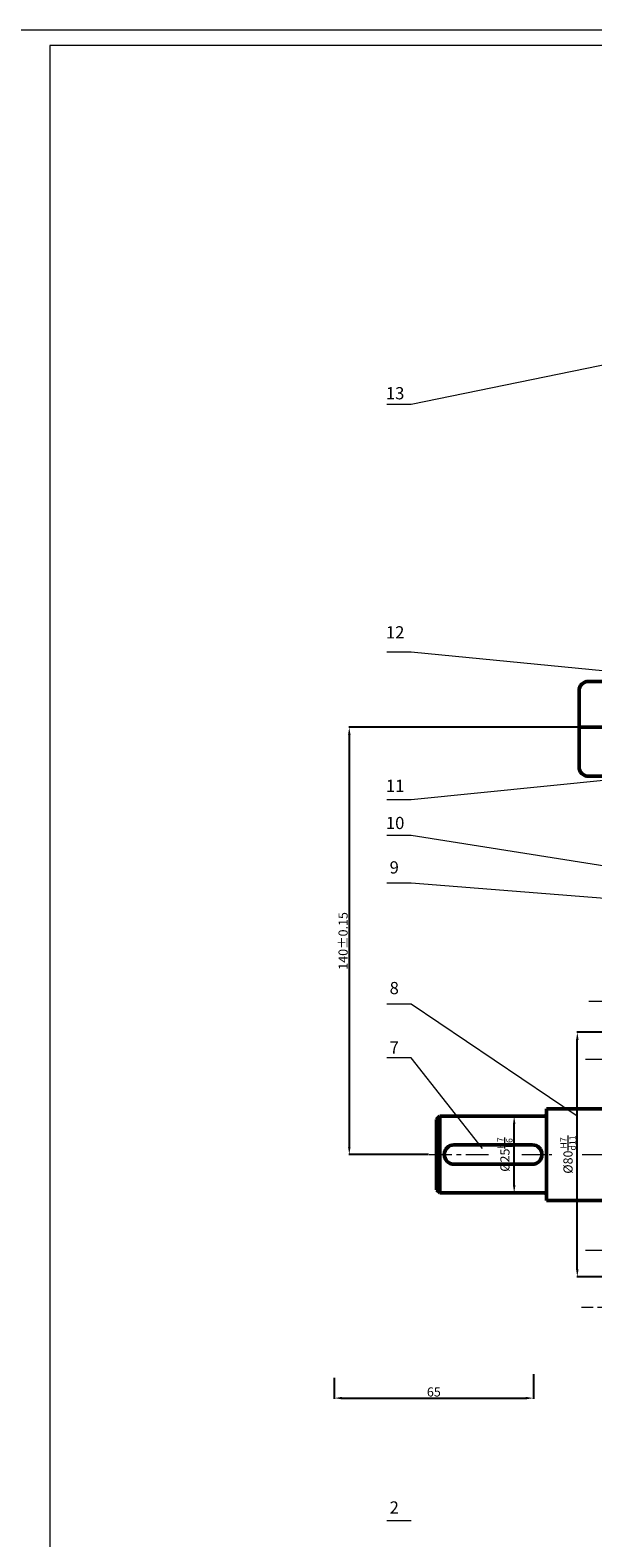
# Model space of a CAD drawing. Units: millimetres. Extents: x -302 to 2103, y -60 to 846.
# Drawn here: x 197 to 381, y 286 to 780 of the extents above; entities that cross this region are included whole.
import ezdxf

# ---------------------------------------------------------------- set-up
doc = ezdxf.new("R2010")
doc.units = ezdxf.units.MM
doc.header["$MEASUREMENT"] = 0
doc.linetypes.add('CENTERX2', pattern=[4, 2.5, -0.5, 0.5, -0.5])
doc.layers.get('DEFPOINTS').update_dxf_attribs({"linetype": 'CONTINUOUS'})
for name, color, linetype, lineweight in [('bulong', 1, 'CONTINUOUS', 40), ('net manh', 90, 'CONTINUOUS', 15), ('NET_CHINH', 7, 'CONTINUOUS', 50), ('TAM', 2, 'CENTERX2', 20)]:
    doc.layers.add(name, color=color, linetype=linetype, lineweight=lineweight)
doc.styles.get("Standard").update_dxf_attribs({"font": 'times_0.ttf'})
doc.styles.add('vntime H', font='times_0.ttf', dxfattribs={"height": 4})
doc.dimstyles.new('Copy of kt11', dxfattribs={"dimtxt": 3, "dimasz": 2.5, "dimexe": 0.2, "dimexo": 0.2, "dimgap": 0.5, "dimtad": 1, "dimtoh": 1, "dimdec": 0, "dimzin": 0, "dimdsep": 46, "dimtxsty": 'Standard', "dimcen": 0.1, "dimadec": 0, "dimazin": 0, "dimtp": 0.15, "dimtm": 0.15, "dimtfac": 1, "dimtdec": 0, "dimtix": 1, "dimtofl": 0, "dimtmove": 2, "dimatfit": 2, "dimfxl": 0, "dimtolj": 1, "dimtzin": 0, "dimarcsym": 0})

# ---------------------------------------------------------------- blocks, each defined once
blk = doc.blocks.new('*D17')
at = {"layer": 'DEFPOINTS', "color": 0}
for p in [(375.98, 451.76), (403.32, 451.76), (403.32, 371.76)]:
    blk.add_point(p, dxfattribs=at)
at = {"layer": 'net manh', "color": 0, "lineweight": -2}
for p, q in [((403.12, 451.76), (375.78, 451.76)), ((375.98, 374.26), (375.98, 449.26)), ((403.12, 371.76), (375.78, 371.76))]:
    blk.add_line(p, q, dxfattribs=at)
at = {"layer": 'net manh', "color": 0}
for points in [[(375.56, 449.26), (376.39, 449.26), (375.98, 451.76)], [(375.56, 374.26), (376.39, 374.26), (375.98, 371.76)]]:
    blk.add_solid(points, dxfattribs=at)
at = {"layer": 'net manh', "color": 0, "insert": (372.93, 411.76), "char_height": 3, "attachment_point": 5, "rotation": 90}
blk.add_mtext('\\A1;%%C80{\\H0.7x;\\SH7/d11;}', dxfattribs=at)
blk = doc.blocks.new('*D25')
at = {"layer": 'DEFPOINTS', "color": 0}
for p in [(355.3, 424.26), (365.35, 424.26), (365.35, 399.26)]:
    blk.add_point(p, dxfattribs=at)
at = {"layer": 'net manh', "color": 0, "lineweight": -2}
for p, q in [((365.15, 424.26), (355.1, 424.26)), ((355.3, 401.76), (355.3, 421.76)), ((365.15, 399.26), (355.1, 399.26))]:
    blk.add_line(p, q, dxfattribs=at)
at = {"layer": 'net manh', "color": 0}
for points in [[(354.89, 421.76), (355.72, 421.76), (355.3, 424.26)], [(354.89, 401.76), (355.72, 401.76), (355.3, 399.26)]]:
    blk.add_solid(points, dxfattribs=at)
at = {"layer": 'net manh', "color": 0, "insert": (352.26, 411.76), "char_height": 3, "attachment_point": 5, "rotation": 90}
blk.add_mtext('\\A1;%%C25{\\H0.7x;\\SH7/k6;}', dxfattribs=at)
blk = doc.blocks.new('*D37')
at = {"layer": 'DEFPOINTS', "color": 0}
for p in [(376.56, 551.51), (301.3, 411.76), (327.43, 411.76)]:
    blk.add_point(p, dxfattribs=at)
at = {"layer": 'net manh', "color": 0, "lineweight": -2}
for p, q in [((376.36, 551.51), (301.1, 551.51)), ((301.3, 549.01), (301.3, 414.26)), ((327.23, 411.76), (301.1, 411.76))]:
    blk.add_line(p, q, dxfattribs=at)
at = {"layer": 'net manh', "color": 0}
for points in [[(300.89, 549.01), (301.72, 549.01), (301.3, 551.51)], [(300.89, 414.26), (301.72, 414.26), (301.3, 411.76)]]:
    blk.add_solid(points, dxfattribs=at)
at = {"layer": 'net manh', "color": 0, "insert": (299.27, 481.64), "char_height": 3, "attachment_point": 5, "rotation": 90}
blk.add_mtext('\\A1;140%%P0.15', dxfattribs=at)
blk = doc.blocks.new('*D48')
at = {"layer": 'DEFPOINTS', "color": 0}
for p in [(296.38, 338.94), (361.6, 340.09), (361.6, 332.09)]:
    blk.add_point(p, dxfattribs=at)
at = {"layer": 'net manh', "color": 0, "lineweight": -2}
for p, q in [((296.38, 338.74), (296.38, 331.89)), ((361.6, 339.89), (361.6, 331.89)), ((298.88, 332.09), (359.1, 332.09))]:
    blk.add_line(p, q, dxfattribs=at)
at = {"layer": 'net manh', "color": 0}
for points in [[(298.88, 332.5), (298.88, 331.67), (296.38, 332.09)], [(359.1, 332.5), (359.1, 331.67), (361.6, 332.09)]]:
    blk.add_solid(points, dxfattribs=at)
at = {"layer": 'net manh', "color": 0, "insert": (328.99, 334.11), "char_height": 3, "attachment_point": 5}
blk.add_mtext('\\A1;65', dxfattribs=at)

msp = doc.modelspace()

# ---------------------------------------------------------------- linework, layer by layer
at = {"layer": 'bulong', "lineweight": 15}
msp.add_line((203.26, 774.55), (203.26, -55.45), dxfattribs=at)
msp.add_lwpolyline([(178.26, -60.45), (1366.26, -60.45), (1366.26, 779.55), (178.26, 779.55)], close=True, dxfattribs=at)
msp.add_lwpolyline([(203.26, -55.45), (1361.26, -55.45), (1361.26, 774.55), (203.26, 774.55)], dxfattribs=at)
at = {"layer": 'net manh'}
for p, q in [((419.76, 677.3), (321.54, 657.07)), ((321.54, 657.07), (313.54, 657.07)), ((321.54, 576.09), (313.54, 576.09)), ((385.35, 569.92), (321.54, 576.09)), ((387.78, 534.4), (321.54, 527.78)), ((321.54, 527.78), (313.54, 527.78)), ((321.54, 516.09), (313.54, 516.09)), ((452.56, 495.45), (321.54, 516.09)), ((321.54, 500.52), (313.54, 500.52)), ((409.32, 493.53), (321.54, 500.52)), ((321.54, 461), (313.54, 461)), ((375.92, 424.26), (321.54, 461)), ((321.54, 443.44), (313.54, 443.44)), ((344.92, 413.69), (321.54, 443.44)), ((321.54, 291.93), (313.54, 291.93))]:
    msp.add_line(p, q, dxfattribs=at)
at = {"layer": 'NET_CHINH'}
for p, q in [((376.56, 563.51), (376.56, 551.51)), ((379.56, 566.51), (454.07, 566.51)), ((376.56, 551.51), (376.56, 538.51)), ((376.56, 551.51), (463.81, 551.51)), ((384.56, 535.51), (379.56, 535.51)), ((330.9, 424.26), (329.9, 423.26)), ((330.9, 424.26), (330.9, 411.76)), ((365.15, 424.26), (330.9, 424.26)), ((356.41, 424.26), (365.15, 424.26)), ((365.9, 425.01), (365.9, 426.76)), ((365.9, 426.76), (400.15, 426.76)), ((365.9, 398.51), (365.9, 425.01)), ((329.9, 423.26), (329.9, 411.76)), ((361.23, 414.94), (335.58, 414.94)), ((329.9, 401.74), (329.9, 411.76)), ((329.9, 400.26), (329.9, 411.76)), ((330.9, 399.26), (330.9, 411.76)), ((335.58, 408.59), (361.23, 408.59)), ((330.9, 399.26), (329.9, 400.26)), ((365.15, 399.26), (330.9, 399.26)), ((356.41, 399.26), (365.15, 399.26)), ((365.9, 398.51), (365.9, 396.76)), ((365.9, 396.76), (400.15, 396.76))]:
    msp.add_line(p, q, dxfattribs=at)
for centre, radius, start, end in [((379.56, 563.51), 3, 90, 180), ((379.56, 538.51), 3, 180, 270), ((365.15, 425.01), 0.75, 270, 0), ((335.58, 411.76), 3.17, 90, 270), ((361.23, 411.76), 3.18, 270, 90), ((365.15, 398.51), 0.75, 0, 90)]:
    msp.add_arc(centre, radius, start, end, dxfattribs=at)
at = {"layer": 'TAM', "ltscale": 5}
msp.add_line((428, 461.79), (379.72, 461.79), dxfattribs=at)
at = {"layer": 'TAM', "ltscale": 3}
for p, q in [((378.7, 442.98), (396.76, 442.98)), ((378.7, 380.5), (396.76, 380.5)), ((429.12, 361.74), (377.3, 361.74))]:
    msp.add_line(p, q, dxfattribs=at)
at = {"layer": 'TAM', "color": 2, "ltscale": 3}
for p, q in [((327.43, 411.76), (348.01, 411.76)), ((357.76, 411.76), (367.58, 411.76)), ((377.57, 411.76), (386.08, 411.76))]:
    msp.add_line(p, q, dxfattribs=at)

# ---------------------------------------------------------------- texts
at = {"layer": 'net manh', "char_height": 4, "width": 9.4575, "attachment_point": 1, "style": 'vntime H'}
for s, insert in [(' 13', (312.06, 662.79)), (' 12', (312.06, 584.58)), (' 11', (312.06, 534.38)), (' 10', (312.06, 522.22)), ('  9', (312.06, 507.68)), ('  8', (312.06, 468.22)), ('  7', (312.06, 448.75)), ('  2', (312.06, 298.32))]:
    msp.add_mtext(s, dxfattribs=dict(at, insert=insert))

# ---------------------------------------------------------------- dimensions: what is measured, and where the dimension line sits
at = {"layer": 'net manh', "color": 8}
for base, p1, p2, text, picture, middle in [((301.3, 411.76), (376.56, 551.51), (327.43, 411.76), '140%%P0.15', '*D37', (299.27, 481.64)), ((375.98, 451.76), (403.32, 371.76), (403.32, 451.76), '%%C<>{\\H0.7x;\\SH7/d11;}', '*D17', (372.93, 411.76)), ((355.3, 424.26), (365.35, 399.26), (365.35, 424.26), '%%C<>{\\H0.7x;\\SH7/k6;}', '*D25', (352.26, 411.76))]:
    dim = msp.add_linear_dim(base=base, p1=p1, p2=p2, angle=90, text=text, dimstyle='Copy of kt11', dxfattribs=at)
    dim.commit()
    dim.dimension.update_dxf_attribs({"geometry": picture, "text_midpoint": middle})
at = {"layer": 'net manh'}
dim = msp.add_linear_dim(base=(361.6, 332.09), p1=(296.38, 338.94), p2=(361.6, 340.09), dimstyle='Copy of kt11', dxfattribs=at)
dim.commit()
dim.dimension.update_dxf_attribs({"geometry": '*D48', "text_midpoint": (328.99, 334.11)})

doc.saveas('drawing.dxf')
